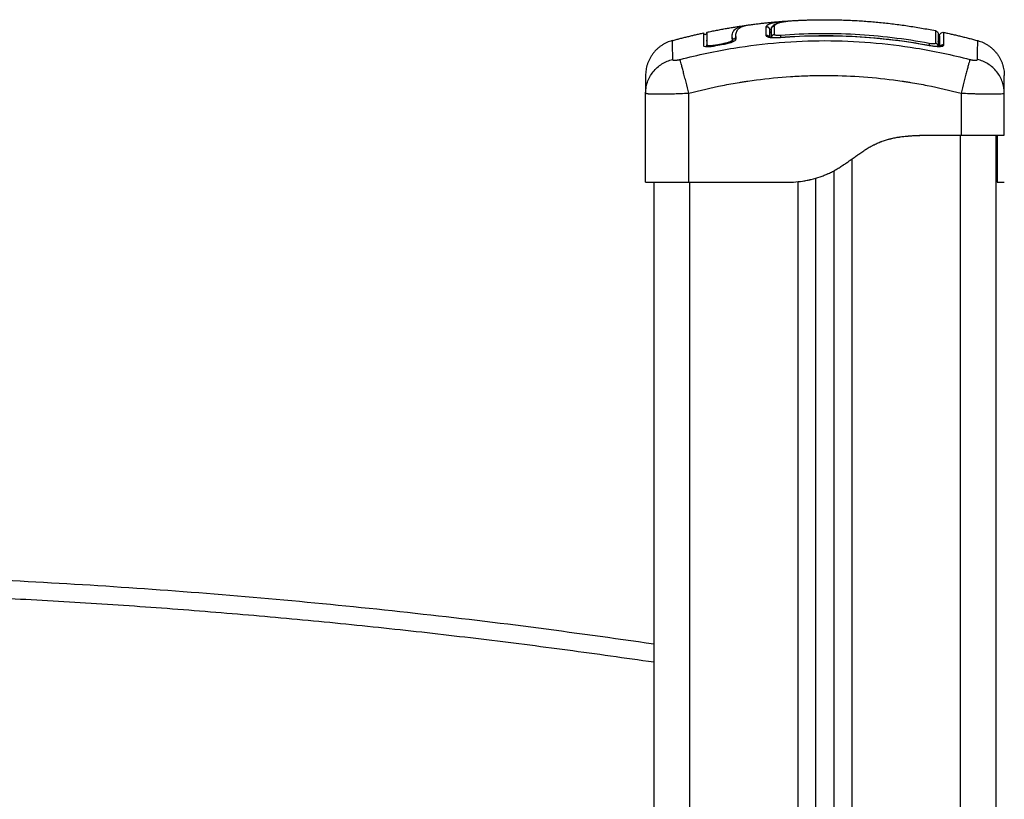
# Model space of a CAD drawing. Units: millimetres. Extents: x 125 to 173, y 1469 to 1610.
# Drawn here: x 128 to 128, y 1474 to 1474 of the extents above; entities that cross this region are included whole.
import ezdxf

# ---------------------------------------------------------------- set-up
doc = ezdxf.new("R2010")
doc.units = ezdxf.units.MM

# ---------------------------------------------------------------- blocks, each defined once
blk = doc.blocks.new('OPSI_G029')
at = {"lineweight": -3}
for points, degree in [([(128.02359, 1474.2473), (128.02896, 1474.24843), (128.03434, 1474.2492)], 2), ([(128.03434, 1474.2492), (128.03451, 1474.24922), (128.03469, 1474.24925), (128.03488, 1474.24927)], 3), ([(128.03539, 1474.24934), (128.04028, 1474.25001), (128.04516, 1474.25036)], 2), ([(128.03999, 1474.24881), (128.03999, 1474.2488), (128.03999, 1474.2488), (128.03999, 1474.2488)], 3), ([(128.03999, 1474.2488), (128.03999, 1474.24822), (128.03999, 1474.24742), (128.03999, 1474.24639)], 3), ([(128.03999, 1474.2488), (128.03999, 1474.2488), (128.03999, 1474.2488), (128.03999, 1474.2488)], 3), ([(128.04142, 1474.24826), (128.04126, 1474.24812), (128.04116, 1474.24797), (128.0411, 1474.24782)], 3), ([(128.04231, 1474.24662), (128.04231, 1474.24764), (128.04231, 1474.24844), (128.04231, 1474.24902)], 3), ([(128.04516, 1474.25036), (128.04517, 1474.25036), (128.04518, 1474.25036), (128.04519, 1474.25036)], 3), ([(128.04519, 1474.25036), (128.04519, 1474.25036), (128.0452, 1474.25036), (128.0452, 1474.25036)], 3), ([(128.0452, 1474.25036), (128.04563, 1474.25039), (128.04607, 1474.25042), (128.04652, 1474.25043)], 3), ([(128.01395, 1474.24496), (128.01828, 1474.24614), (128.02261, 1474.24709)], 2), ([(128.02261, 1474.24709), (128.02261, 1474.24709), (128.02261, 1474.24593), (128.02261, 1474.24362)], 3), ([(128.03066, 1474.24518), (128.03062, 1474.24542), (128.03061, 1474.24564), (128.0306, 1474.24586)], 3), ([(128.03164, 1474.24534), (128.03161, 1474.24558), (128.03159, 1474.2458), (128.03159, 1474.24601)], 3), ([(128.0316, 1474.24593), (128.0316, 1474.24593), (128.03159, 1474.24593), (128.03159, 1474.24593)], 3), ([(128.0316, 1474.24595), (128.0316, 1474.24576), (128.03161, 1474.24556), (128.03164, 1474.24534)], 3), ([(128.0411, 1474.24781), (128.0411, 1474.24781), (128.0411, 1474.24782), (128.0411, 1474.24782)], 3), ([(128.0411, 1474.24595), (128.0411, 1474.24672), (128.0411, 1474.24734), (128.0411, 1474.24781)], 3), ([(128.0414, 1474.24737), (128.0413, 1474.24736), (128.0412, 1474.24735), (128.0411, 1474.24734)], 3), ([(128.0414, 1474.24718), (128.0413, 1474.24717), (128.0412, 1474.24716), (128.0411, 1474.24715)], 3), ([(128.0414, 1474.24804), (128.0414, 1474.24751), (128.0414, 1474.24679), (128.0414, 1474.2459)], 3), ([(128.04402, 1474.24585), (128.05797, 1474.24696), (128.07172, 1474.24617), (128.08528, 1474.24364)], 3), ([(128.0893, 1474.24725), (128.09402, 1474.24625), (128.09874, 1474.24496)], 2), ([(128.0893, 1474.24722), (128.0893, 1474.24724), (128.0893, 1474.24725), (128.0893, 1474.24725)], 3), ([(128.02262, 1474.24481), (128.02261, 1474.24483), (128.02261, 1474.24484), (128.02261, 1474.24486)], 3), ([(128.02261, 1474.24362), (128.02261, 1474.24361), (128.02261, 1474.2436), (128.02261, 1474.24359)], 3), ([(128.0236, 1474.24503), (128.02359, 1474.24504), (128.02359, 1474.24505), (128.02359, 1474.24506)], 3), ([(128.02359, 1474.24382), (128.02359, 1474.24382), (128.02359, 1474.24381), (128.02359, 1474.2438)], 3), ([(128.0236, 1474.24372), (128.0236, 1474.24375), (128.02359, 1474.24378), (128.02359, 1474.2438)], 3), ([(128.0236, 1474.24378), (128.0236, 1474.24376), (128.0236, 1474.24374), (128.0236, 1474.24372)], 3), ([(128.02608, 1474.24378), (128.02676, 1474.24392), (128.02745, 1474.24405), (128.02813, 1474.24417)], 3), ([(128.02612, 1474.24357), (128.0268, 1474.2437), (128.02749, 1474.24383), (128.02817, 1474.24395)], 3), ([(128.0881, 1474.24473), (128.08799, 1474.24474), (128.08788, 1474.24474), (128.08777, 1474.24475)], 3), ([(128.0066, 1474.2304), (128.0066, 1474.23042), (128.0066, 1474.23043), (128.0066, 1474.23044)], 3), ([(128.0066, 1474.20576), (128.0066, 1474.21808), (128.0066, 1474.2304)], 2), ([(128.0186, 1474.20576), (128.0186, 1474.21808), (128.0186, 1474.2304)], 2), ([(128.0941, 1474.2304), (128.0941, 1474.22458), (128.0941, 1474.21876)], 2), ([(128.1061, 1474.23044), (128.1061, 1474.23043), (128.1061, 1474.23042), (128.1061, 1474.2304)], 3), ([(128.1061, 1474.21876), (128.1061, 1474.22458), (128.1061, 1474.2304)], 2), ([(128.0826, 1474.21876), (128.08835, 1474.21876), (128.0941, 1474.21876)], 2), ([(128.09385, 1474.21876), (128.09385, 1473.72576), (128.09385, 1473.23276)], 2), ([(128.10385, 1473.23276), (128.10385, 1473.72576), (128.10385, 1474.21876)], 2), ([(128.1041, 1474.21869), (128.1041, 1474.21869), (128.1041, 1474.21869), (128.1041, 1474.21869)], 3), ([(128.06385, 1473.23276), (128.06385, 1473.72246), (128.06385, 1474.21215)], 2), ([(128.05885, 1474.2089), (128.05885, 1473.72083), (128.05885, 1473.23276)], 2), ([(128.00885, 1474.20576), (128.00885, 1473.71926), (128.00885, 1473.23276)], 2), ([(128.0186, 1474.20576), (128.0321, 1474.20576), (128.0456, 1474.20576)], 2), ([(128.01885, 1473.23276), (128.01885, 1473.71926), (128.01885, 1474.20576)], 2), ([(128.0456, 1474.20576), (128.0466, 1474.20576), (128.0476, 1474.20576)], 2), ([(128.04885, 1474.20587), (128.04885, 1473.71932), (128.04885, 1473.23276)], 2), ([(128.05385, 1473.23276), (128.05385, 1473.7198), (128.05385, 1474.20683)], 2), ([(128.1041, 1474.20576), (128.1051, 1474.20576), (128.1061, 1474.20576)], 2)]:
    blk.add_open_spline(points, degree=degree, dxfattribs=at)
for points, degree, knots in [([(128.0306, 1474.24586), (128.03059, 1474.24635), (128.03066, 1474.24679), (128.03088, 1474.24737), (128.03097, 1474.24755), (128.03118, 1474.24788), (128.03131, 1474.24803), (128.03176, 1474.24845), (128.03216, 1474.24867), (128.03302, 1474.24895), (128.03336, 1474.24903), (128.03393, 1474.24914), (128.03413, 1474.24917), (128.03434, 1474.2492)], 3, [-62.573103, -62.573103, -62.573103, -62.573103, -54.751465, -54.751465, -50.840646, -50.840646, -46.929827, -46.929827, -39.10819, -39.10819, -35.197371, -35.197371, -33.267354, -33.267354, -33.267354, -33.267354]), ([(128.03159, 1474.24601), (128.03159, 1474.24626), (128.0316, 1474.24649), (128.03167, 1474.24694), (128.03173, 1474.24715), (128.03184, 1474.24744), (128.0319, 1474.24758), (128.03198, 1474.24773), (128.03203, 1474.24781), (128.03205, 1474.24785), (128.03206, 1474.24786), (128.03207, 1474.24787), (128.03207, 1474.24788), (128.03207, 1474.24788), (128.03213, 1474.24797), (128.03219, 1474.24805), (128.03229, 1474.24816), (128.03234, 1474.24822), (128.03241, 1474.24828), (128.03244, 1474.24831), (128.03245, 1474.24832), (128.03246, 1474.24833), (128.03247, 1474.24833), (128.03247, 1474.24834), (128.03255, 1474.24841), (128.03264, 1474.24848), (128.03278, 1474.24857), (128.03285, 1474.24862), (128.03294, 1474.24867), (128.03298, 1474.24869), (128.033, 1474.2487), (128.03301, 1474.24871), (128.03302, 1474.24871), (128.03302, 1474.24871), (128.03314, 1474.24877), (128.03326, 1474.24883), (128.03345, 1474.24891), (128.03355, 1474.24894), (128.03367, 1474.24898), (128.03373, 1474.249), (128.03376, 1474.24901), (128.03377, 1474.24901), (128.03378, 1474.24902), (128.03379, 1474.24902), (128.03394, 1474.24907), (128.03411, 1474.24911), (128.03436, 1474.24917), (128.0345, 1474.2492), (128.03466, 1474.24923), (128.03473, 1474.24924), (128.03478, 1474.24925), (128.0348, 1474.24925), (128.035, 1474.24929), (128.03519, 1474.24932), (128.03539, 1474.24934)], 3, [0, 0, 0, 0, 4.01003, 4.01003, 8.020059, 8.020059, 10.025074, 11.027582, 11.528836, 11.779462, 11.904776, 11.967433, 11.967433, 12.030089, 12.030089, 14.035104, 14.035104, 15.037612, 15.538865, 15.789492, 15.914806, 15.977462, 15.977462, 16.040119, 16.040119, 18.045134, 18.045134, 19.047641, 19.548895, 19.799522, 19.924835, 19.987492, 19.987492, 20.050149, 20.050149, 22.055164, 22.055164, 23.057671, 23.558925, 23.809552, 23.934865, 23.997522, 23.997522, 24.060178, 24.060178, 26.065193, 26.065193, 27.067701, 27.568955, 27.819581, 27.819581, 28.070208, 28.070208, 29.862664, 29.862664, 29.862664, 29.862664]), ([(128.03999, 1474.24881), (128.04005, 1474.24894), (128.04013, 1474.24906), (128.0403, 1474.24922), (128.04039, 1474.2493), (128.04052, 1474.24939), (128.04058, 1474.24943), (128.04062, 1474.24945), (128.04064, 1474.24946), (128.04065, 1474.24946), (128.04065, 1474.24946), (128.04075, 1474.24952), (128.0409, 1474.24959), (128.04107, 1474.24965), (128.04118, 1474.2497), (128.04124, 1474.24972), (128.04144, 1474.24978), (128.04164, 1474.24984), (128.04191, 1474.24991), (128.04205, 1474.24994), (128.04211, 1474.24996), (128.04216, 1474.24997), (128.04218, 1474.24997), (128.04236, 1474.25001), (128.04262, 1474.25006), (128.04296, 1474.25011), (128.04313, 1474.25014), (128.04322, 1474.25015), (128.04326, 1474.25016), (128.04328, 1474.25016), (128.0433, 1474.25017), (128.0435, 1474.25019), (128.0438, 1474.25023), (128.04419, 1474.25027), (128.04439, 1474.25029), (128.04449, 1474.2503), (128.04454, 1474.25031), (128.04457, 1474.25031), (128.04459, 1474.25031), (128.04477, 1474.25033), (128.04496, 1474.25035), (128.04516, 1474.25036)], 3, [-48.2194, -48.2194, -48.2194, -48.2194, -45.205687, -45.205687, -43.698831, -42.945403, -42.568689, -42.380332, -42.286153, -42.286153, -42.191975, -42.191975, -40.685118, -39.93169, -39.93169, -39.178262, -39.178262, -37.671406, -36.917978, -36.541264, -36.352907, -36.352907, -36.16455, -36.16455, -34.657694, -33.904265, -33.527551, -33.339194, -33.245016, -33.245016, -33.150837, -33.150837, -31.643981, -30.890553, -30.513839, -30.325482, -30.231303, -30.231303, -30.137125, -30.137125, -28.793748, -28.793748, -28.793748, -28.793748]), ([(128.03999, 1474.2488), (128.04011, 1474.24881), (128.04025, 1474.2488), (128.04052, 1474.24872), (128.04065, 1474.24865), (128.04086, 1474.24847), (128.04093, 1474.24837), (128.04099, 1474.24826)], 3, [0, 0, 0, 0, 0.420389, 0.420389, 0.840777, 0.840777, 1.19984, 1.19984, 1.19984, 1.19984]), ([(128.04148, 1474.24843), (128.04147, 1474.24842), (128.04147, 1474.24841), (128.04142, 1474.24828), (128.0414, 1474.24816), (128.0414, 1474.24804)], 3, [-0.4062392, -0.4062392, -0.4062392, -0.4062392, -0.3724054, -0.3724054, 0, 0, 0, 0]), ([(128.04231, 1474.24902), (128.04218, 1474.24901), (128.04206, 1474.24898), (128.04184, 1474.24887), (128.04174, 1474.2488), (128.04158, 1474.24862), (128.04152, 1474.24853), (128.04148, 1474.24843)], 3, [-1.489622, -1.489622, -1.489622, -1.489622, -1.117216, -1.117216, -0.744811, -0.744811, -0.406239, -0.406239, -0.406239, -0.406239]), ([(128.04149, 1474.24845), (128.04152, 1474.24852), (128.04156, 1474.24861), (128.04162, 1474.24871), (128.04169, 1474.24881), (128.04177, 1474.24891), (128.04185, 1474.24901), (128.04186, 1474.24902), (128.04187, 1474.24903), (128.04188, 1474.24904), (128.04207, 1474.24923), (128.04229, 1474.2494), (128.04254, 1474.24953), (128.04279, 1474.24967), (128.04306, 1474.24978), (128.04336, 1474.24987), (128.04367, 1474.24997), (128.044, 1474.25006), (128.04437, 1474.25013), (128.04475, 1474.25021), (128.04515, 1474.25027), (128.04559, 1474.25033), (128.04602, 1474.25039), (128.04649, 1474.25043), (128.04696, 1474.25047), (128.04723, 1474.25049), (128.04751, 1474.25051), (128.04778, 1474.25053)], 3, [0.394464, 0.394464, 0.394464, 0.394464, 1.534374, 1.534374, 1.534374, 2.918659, 2.918659, 2.918659, 3.07008, 3.07008, 3.07008, 6.115249, 6.115249, 6.115249, 9.135208, 9.135208, 9.135208, 12.157654, 12.157654, 12.157654, 15.207506, 15.207506, 15.207506, 18.262984, 18.262984, 18.262984, 19.983948, 19.983948, 19.983948, 19.983948]), ([(128.04231, 1474.24902), (128.04241, 1474.24927), (128.04262, 1474.24949), (128.04317, 1474.24977), (128.0434, 1474.24986), (128.04393, 1474.25002), (128.04424, 1474.2501), (128.04494, 1474.25023), (128.04534, 1474.2503), (128.04618, 1474.2504), (128.04663, 1474.25045), (128.04733, 1474.2505), (128.04757, 1474.25052), (128.04781, 1474.25053)], 3, [-48.143479, -48.143479, -48.143479, -48.143479, -42.125544, -42.125544, -39.116577, -39.116577, -36.107609, -36.107609, -33.098642, -33.098642, -30.089674, -30.089674, -28.563176, -28.563176, -28.563176, -28.563176]), ([(128.04781, 1474.25053), (128.05208, 1474.25076), (128.05635, 1474.25076), (128.07167, 1474.25076), (128.08699, 1474.24773)], 2, [42.083964, 42.083964, 42.083964, 50.800269, 50.800269, 82.091521, 82.091521, 82.091521]), ([(128.02261, 1474.24709), (128.02261, 1474.24708), (128.02261, 1474.24707), (128.02261, 1474.24707), (128.02262, 1474.24705), (128.02262, 1474.24703), (128.02263, 1474.24701), (128.02273, 1474.24675), (128.02302, 1474.24663), (128.02328, 1474.24673), (128.02338, 1474.24677), (128.02347, 1474.24684), (128.02355, 1474.24697), (128.02357, 1474.24701), (128.02358, 1474.24708), (128.02359, 1474.2471), (128.02359, 1474.24714), (128.0236, 1474.24717), (128.0236, 1474.24719), (128.0236, 1474.24719), (128.0236, 1474.24719)], 3, [37.492041, 37.492041, 37.492041, 37.492041, 37.804525, 37.804525, 37.804525, 38.804525, 38.804525, 38.804525, 39.673393, 39.673393, 39.673393, 39.999987, 39.999987, 40.138658, 40.138658, 40.207259, 40.207259, 40.274592, 40.274592, 40.274788, 40.274788, 40.274788, 40.274788]), ([(128.02358, 1474.2473), (128.02359, 1474.24728), (128.02359, 1474.24727), (128.02359, 1474.24725), (128.02359, 1474.24723), (128.02359, 1474.24721), (128.0236, 1474.24719)], 3, [2.136223, 2.136223, 2.136223, 2.136223, 2.791983, 2.791983, 2.791983, 3.777845, 3.777845, 3.777845, 3.777845]), ([(128.02359, 1474.2473), (128.02359, 1474.2473), (128.02359, 1474.24727), (128.02359, 1474.24709), (128.02359, 1474.24671), (128.02359, 1474.24555), (128.02359, 1474.24477), (128.02359, 1474.24382)], 3, [25.23766, 25.23766, 25.23766, 25.23766, 29.714822, 29.714822, 44.572232, 44.572232, 59.429643, 59.429643, 59.429643, 59.429643]), ([(128.0316, 1474.24611), (128.0316, 1474.24608), (128.0316, 1474.24605), (128.0316, 1474.24601), (128.0316, 1474.24599), (128.0316, 1474.24596), (128.0316, 1474.24595)], 3, [62.058969, 62.058969, 62.058969, 62.058969, 62.678022, 62.678022, 62.678022, 63.077387, 63.077387, 63.077387, 63.077387]), ([(128.03999, 1474.24639), (128.03999, 1474.24633), (128.04002, 1474.24628), (128.04012, 1474.24618), (128.04019, 1474.24613), (128.04039, 1474.24605), (128.04051, 1474.24601), (128.04081, 1474.24593), (128.04097, 1474.2459), (128.04153, 1474.24583), (128.04198, 1474.2458), (128.04296, 1474.24579), (128.04349, 1474.24581), (128.04402, 1474.24585)], 3, [0, 0, 0, 0, 0.799542, 0.799542, 1.599084, 1.599084, 2.398625, 2.398625, 3.198167, 3.198167, 4.797251, 4.797251, 6.396334, 6.396334, 6.396334, 6.396334]), ([(128.04079, 1474.24604), (128.04079, 1474.24604), (128.04079, 1474.24604), (128.04079, 1474.24603), (128.04081, 1474.24603), (128.04088, 1474.246), (128.04108, 1474.24595), (128.04122, 1474.24592), (128.04138, 1474.2459), (128.04154, 1474.24588), (128.04173, 1474.24586), (128.04193, 1474.24585), (128.04213, 1474.24584), (128.04236, 1474.24583), (128.04259, 1474.24583), (128.04282, 1474.24582), (128.04307, 1474.24583), (128.04332, 1474.24584), (128.04355, 1474.24585), (128.04378, 1474.24586), (128.04402, 1474.24588)], 3, [1.578721, 1.578721, 1.578721, 1.578721, 1.709993, 1.709993, 1.709993, 2.450933, 2.450933, 3.200824, 3.200824, 3.200824, 3.963949, 3.963949, 3.963949, 4.728213, 4.728213, 4.728213, 5.496696, 5.496696, 5.496696, 6.202763, 6.202763, 6.202763, 6.202763]), ([(128.04402, 1474.24639), (128.04391, 1474.24638), (128.04379, 1474.24637), (128.04357, 1474.24637), (128.04346, 1474.24636), (128.04326, 1474.24637), (128.04316, 1474.24637), (128.04297, 1474.24638), (128.04288, 1474.24639), (128.04265, 1474.24642), (128.04252, 1474.24645), (128.04239, 1474.24651), (128.04236, 1474.24653), (128.04232, 1474.24657), (128.04231, 1474.24659), (128.04231, 1474.24662)], 3, [0, 0, 0, 0, 0.339346, 0.339346, 0.678693, 0.678693, 1.018039, 1.018039, 1.357385, 1.357385, 2.036078, 2.036078, 2.375424, 2.375424, 2.714771, 2.714771, 2.714771, 2.714771]), ([(128.08528, 1474.24418), (128.08187, 1474.24481), (128.07845, 1474.24534), (128.07158, 1474.24617), (128.06814, 1474.24647), (128.05781, 1474.24703), (128.05092, 1474.24694), (128.04402, 1474.24639)], 3, [0, 0, 0, 0, 10.3642, 10.3642, 20.728401, 20.728401, 41.456802, 41.456802, 41.456802, 41.456802]), ([(128.04402, 1474.24588), (128.05107, 1474.24644), (128.05816, 1474.24652), (128.06522, 1474.24612), (128.07195, 1474.24573), (128.07865, 1474.24491), (128.08528, 1474.24367)], 3, [0, 0, 0, 0, 21.239435, 21.239435, 21.239435, 41.474406, 41.474406, 41.474406, 41.474406]), ([(128.08699, 1474.24773), (128.08699, 1474.24773), (128.08699, 1474.24772), (128.08699, 1474.24764), (128.08699, 1474.24753), (128.08699, 1474.24718), (128.08699, 1474.24695), (128.08699, 1474.24637), (128.08699, 1474.24602), (128.08699, 1474.2452), (128.08699, 1474.24474), (128.08699, 1474.24422)], 3, [-33.185409, -33.185409, -33.185409, -33.185409, -29.89644, -29.89644, -22.42233, -22.42233, -14.94822, -14.94822, -7.47411, -7.47411, 0, 0, 0, 0]), ([(128.08699, 1474.24773), (128.08722, 1474.24768), (128.08742, 1474.24756), (128.08764, 1474.24729), (128.0877, 1474.24719), (128.08778, 1474.24697), (128.0878, 1474.24686), (128.0878, 1474.24675)], 3, [0.000006, 0.000006, 0.000006, 0.000006, 0.700845, 0.700845, 1.058041, 1.058041, 1.392266, 1.392266, 1.392266, 1.392266]), ([(128.0878, 1474.2434), (128.0878, 1474.24437), (128.0878, 1474.24513), (128.0878, 1474.24597), (128.0878, 1474.2462), (128.0878, 1474.24655), (128.0878, 1474.24666), (128.0878, 1474.24674), (128.0878, 1474.24675), (128.0878, 1474.24675)], 3, [0.686045, 0.686045, 0.686045, 0.686045, 14.856214, 14.856214, 22.284321, 22.284321, 29.712427, 29.712427, 33.013776, 33.013776, 33.013776, 33.013776]), ([(128.0881, 1474.24628), (128.0881, 1474.24629), (128.0881, 1474.24633), (128.0881, 1474.24636), (128.0881, 1474.24639), (128.08811, 1474.24646), (128.08812, 1474.2465), (128.08815, 1474.24659), (128.08816, 1474.24664), (128.08825, 1474.24683), (128.08835, 1474.24695), (128.0887, 1474.24724), (128.08901, 1474.24732), (128.0893, 1474.24725)], 3, [0.00006, 0.00006, 0.00006, 0.00006, 0.050627, 0.050627, 0.118147, 0.118147, 0.260792, 0.260792, 0.410126, 0.410126, 0.888256, 0.888256, 1.814782, 1.814782, 1.814782, 1.814782]), ([(128.0881, 1474.24628), (128.0881, 1474.24628), (128.0881, 1474.24627), (128.0881, 1474.24626), (128.0881, 1474.24625), (128.0881, 1474.24619), (128.0881, 1474.24602), (128.0881, 1474.24567), (128.0881, 1474.24545), (128.0881, 1474.24533), (128.0881, 1474.24528), (128.0881, 1474.24524), (128.0881, 1474.24523), (128.0881, 1474.24475), (128.0881, 1474.24416), (128.0881, 1474.24341)], 3, [26.395686, 26.395686, 26.395686, 26.395686, 27.835643, 27.835643, 29.691352, 29.691352, 37.11419, 40.825609, 42.681319, 43.609174, 44.073101, 44.073101, 44.537028, 44.537028, 56.257569, 56.257569, 56.257569, 56.257569]), ([(128.0893, 1474.24374), (128.0893, 1474.24483), (128.0893, 1474.24565), (128.0893, 1474.24651), (128.0893, 1474.24673), (128.0893, 1474.24698), (128.0893, 1474.24708), (128.0893, 1474.24716), (128.0893, 1474.24719), (128.0893, 1474.24721), (128.0893, 1474.24721), (128.0893, 1474.24722), (128.0893, 1474.24722), (128.0893, 1474.24722)], 3, [0, 0, 0, 0, 14.939827, 14.939827, 22.409741, 22.409741, 26.144698, 28.012176, 28.945915, 29.412785, 29.64622, 29.762937, 29.821296, 29.821296, 29.821296, 29.821296]), ([(128.01395, 1474.24496), (128.01395, 1474.24493), (128.01397, 1474.2438), (128.01402, 1474.24103), (128.01404, 1474.23976)], 3, [41.274593, 41.274593, 41.274593, 41.274593, 66.086071, 81.421962, 81.421962, 81.421962, 81.421962]), ([(128.01617, 1474.23976), (128.02109, 1474.24103), (128.03432, 1474.24384), (128.05635, 1474.24565), (128.07837, 1474.24384), (128.09161, 1474.24103), (128.09653, 1474.23976)], 3, [0, 0, 0, 0, 15.335891, 40.710981, 66.086071, 81.421962, 81.421962, 81.421962, 81.421962]), ([(128.02261, 1474.24359), (128.02262, 1474.24356), (128.02264, 1474.24352), (128.0227, 1474.24347), (128.02272, 1474.24346), (128.02279, 1474.24342), (128.02283, 1474.24341), (128.02305, 1474.24334), (128.0233, 1474.24331), (128.0238, 1474.2433), (128.02398, 1474.2433), (128.02436, 1474.24332), (128.02457, 1474.24334), (128.02521, 1474.24341), (128.02565, 1474.24348), (128.02612, 1474.24357)], 3, [0.154826, 0.154826, 0.154826, 0.154826, 0.697048, 0.697048, 1.045573, 1.045573, 1.394097, 1.394097, 2.788194, 2.788194, 3.485242, 3.485242, 4.182291, 4.182291, 5.576388, 5.576388, 5.576388, 5.576388]), ([(128.02359, 1474.2438), (128.0236, 1474.24374), (128.02366, 1474.2437), (128.0239, 1474.24362), (128.02408, 1474.2436), (128.02454, 1474.24359), (128.02482, 1474.2436), (128.02542, 1474.24367), (128.02575, 1474.24372), (128.02608, 1474.24378)], 3, [-3.858351, -3.858351, -3.858351, -3.858351, -2.976949, -2.976949, -1.984632, -1.984632, -0.992316, -0.992316, 0, 0, 0, 0]), ([(128.02813, 1474.24417), (128.02847, 1474.24423), (128.02881, 1474.24431), (128.02943, 1474.24448), (128.02971, 1474.24457), (128.03018, 1474.24476), (128.03036, 1474.24485), (128.03061, 1474.24503), (128.03067, 1474.24511), (128.03066, 1474.24518)], 3, [-4.193273, -4.193273, -4.193273, -4.193273, -3.144955, -3.144955, -2.096636, -2.096636, -1.048318, -1.048318, 0, 0, 0, 0]), ([(128.02817, 1474.24395), (128.02841, 1474.244), (128.02864, 1474.24404), (128.02898, 1474.24412), (128.02909, 1474.24415), (128.02932, 1474.2442), (128.02943, 1474.24423), (128.02975, 1474.24432), (128.02995, 1474.24438), (128.03024, 1474.24447), (128.03033, 1474.2445), (128.0305, 1474.24457), (128.03059, 1474.2446), (128.03083, 1474.2447), (128.03097, 1474.24476), (128.03122, 1474.24489), (128.03132, 1474.24495), (128.03149, 1474.24507), (128.03155, 1474.24513), (128.03163, 1474.24524), (128.03165, 1474.2453), (128.03164, 1474.24534)], 3, [0, 0, 0, 0, 0.717066, 0.717066, 1.075599, 1.075599, 1.434132, 1.434132, 2.151198, 2.151198, 2.509731, 2.509731, 2.868264, 2.868264, 3.58533, 3.58533, 4.302396, 4.302396, 5.019462, 5.019462, 5.736529, 5.736529, 5.736529, 5.736529]), ([(128.08699, 1474.24422), (128.08699, 1474.2442), (128.08698, 1474.24418), (128.08693, 1474.24414), (128.0869, 1474.24412), (128.08682, 1474.24409), (128.08676, 1474.24408), (128.08664, 1474.24406), (128.08657, 1474.24406), (128.08633, 1474.24405), (128.08614, 1474.24406), (128.08572, 1474.2441), (128.0855, 1474.24413), (128.08528, 1474.24418)], 3, [0, 0, 0, 0, 0.339743, 0.339743, 0.679486, 0.679486, 1.019228, 1.019228, 1.358971, 1.358971, 2.038457, 2.038457, 2.717942, 2.717942, 2.717942, 2.717942]), ([(128.08528, 1474.24364), (128.08554, 1474.24359), (128.0858, 1474.24355), (128.08632, 1474.24347), (128.08657, 1474.24344), (128.0873, 1474.24337), (128.08775, 1474.24335), (128.08831, 1474.24336), (128.08848, 1474.24338), (128.08877, 1474.24342), (128.0889, 1474.24344), (128.0891, 1474.24351), (128.08917, 1474.24355), (128.08928, 1474.24364), (128.0893, 1474.24369), (128.0893, 1474.24374)], 3, [0, 0, 0, 0, 0.798423, 0.798423, 1.596845, 1.596845, 3.19369, 3.19369, 3.992113, 3.992113, 4.790536, 4.790536, 5.588958, 5.588958, 6.387381, 6.387381, 6.387381, 6.387381]), ([(128.08528, 1474.24367), (128.08577, 1474.24357), (128.08626, 1474.2435), (128.08671, 1474.24346), (128.08694, 1474.24344), (128.08716, 1474.24342), (128.08736, 1474.24341), (128.08757, 1474.2434), (128.08775, 1474.2434), (128.08791, 1474.2434), (128.08807, 1474.24341), (128.08821, 1474.24342), (128.08831, 1474.24343), (128.08841, 1474.24345), (128.08847, 1474.24347), (128.08848, 1474.24347), (128.08848, 1474.24347), (128.08849, 1474.24347), (128.08849, 1474.24347)], 3, [0, 0, 0, 0, 1.500508, 1.500508, 1.500508, 2.255679, 2.255679, 2.255679, 3.013257, 3.013257, 3.013257, 3.761639, 3.761639, 3.761639, 4.496974, 4.496974, 4.496974, 4.565127, 4.565127, 4.565127, 4.565127]), ([(128.09866, 1474.23976), (128.09867, 1474.24103), (128.09872, 1474.2438), (128.09874, 1474.24493), (128.09874, 1474.24496)], 3, [0, 0, 0, 0, 15.335891, 40.225646, 40.225646, 40.225646, 40.225646]), ([(128.0066, 1474.23044), (128.0066, 1474.23141), (128.00676, 1474.23244), (128.00727, 1474.23395), (128.00749, 1474.23445), (128.00802, 1474.23541), (128.00833, 1474.23587), (128.00902, 1474.23674), (128.0094, 1474.23715), (128.01023, 1474.23789), (128.01067, 1474.23822), (128.01206, 1474.23909), (128.01305, 1474.23951), (128.01404, 1474.23976)], 3, [-13.112907, -13.112907, -13.112907, -13.112907, -9.866303, -9.866303, -8.221919, -8.221919, -6.577535, -6.577535, -4.933151, -4.933151, -3.288768, -3.288768, 0, 0, 0, 0]), ([(128.0186, 1474.2304), (128.01834, 1474.23139), (128.01807, 1474.23243), (128.01768, 1474.23395), (128.01755, 1474.23445), (128.0173, 1474.23541), (128.01718, 1474.23587), (128.01695, 1474.23674), (128.01684, 1474.23715), (128.01665, 1474.23789), (128.01657, 1474.23822), (128.01634, 1474.23909), (128.01623, 1474.23951), (128.01617, 1474.23976)], 3, [0, 0, 0, 0, 3.288716, 3.288716, 4.933073, 4.933073, 6.577431, 6.577431, 8.221789, 8.221789, 9.866147, 9.866147, 13.154862, 13.154862, 13.154862, 13.154862]), ([(128.09653, 1474.23976), (128.09646, 1474.23951), (128.09635, 1474.23909), (128.09613, 1474.23822), (128.09604, 1474.23789), (128.09585, 1474.23715), (128.09574, 1474.23674), (128.09552, 1474.23587), (128.0954, 1474.23541), (128.09515, 1474.23445), (128.09502, 1474.23395), (128.09462, 1474.23243), (128.09435, 1474.23139), (128.0941, 1474.2304)], 3, [0, 0, 0, 0, 3.288716, 3.288716, 4.933073, 4.933073, 6.577431, 6.577431, 8.221789, 8.221789, 9.866147, 9.866147, 13.154862, 13.154862, 13.154862, 13.154862]), ([(128.1061, 1474.23044), (128.10609, 1474.23141), (128.10593, 1474.23244), (128.10542, 1474.23395), (128.1052, 1474.23445), (128.10467, 1474.23541), (128.10437, 1474.23587), (128.10367, 1474.23674), (128.10329, 1474.23715), (128.10246, 1474.23789), (128.10202, 1474.23822), (128.10063, 1474.23909), (128.09964, 1474.23951), (128.09866, 1474.23976)], 3, [0.042166, 0.042166, 0.042166, 0.042166, 3.288716, 3.288716, 4.933073, 4.933073, 6.577431, 6.577431, 8.221789, 8.221789, 9.866147, 9.866147, 13.154862, 13.154862, 13.154862, 13.154862]), ([(128.0066, 1474.23531), (128.0066, 1474.23531), (128.0066, 1474.23485), (128.0066, 1474.23384), (128.0066, 1474.23371), (128.0066, 1474.23368), (128.0066, 1474.23366), (128.0066, 1474.23362), (128.0066, 1474.23353), (128.0066, 1474.23319), (128.0066, 1474.23229), (128.0066, 1474.23124), (128.0066, 1474.23044)], 3, [38.182634, 38.182634, 38.182634, 38.182634, 57.273951, 59.660366, 59.958668, 59.958668, 60.25697, 60.25697, 60.853573, 62.046781, 66.81961, 76.216396, 76.216396, 76.216396, 76.216396]), ([(128.0186, 1474.2304), (128.02172, 1474.23121), (128.02639, 1474.23228), (128.03105, 1474.23312), (128.03299, 1474.23343), (128.03338, 1474.23349), (128.03417, 1474.23362), (128.03535, 1474.2338), (128.03653, 1474.23396), (128.04048, 1474.23448), (128.04363, 1474.23479), (128.04841, 1474.2351), (128.05079, 1474.23522), (128.05317, 1474.23528), (128.05476, 1474.23531), (128.05556, 1474.23531), (128.06268, 1474.23531), (128.0698, 1474.23485), (128.07704, 1474.23384), (128.07794, 1474.23371), (128.07813, 1474.23368), (128.07823, 1474.23366), (128.07852, 1474.23362), (128.0791, 1474.23353), (128.08124, 1474.23319), (128.0863, 1474.23228), (128.09097, 1474.23121), (128.0941, 1474.2304)], 3, [0, 0, 0, 0, 9.545659, 14.318488, 14.318488, 15.511695, 15.511695, 16.704903, 19.091317, 19.091317, 28.636976, 28.636976, 33.409805, 35.79622, 35.79622, 38.182634, 38.182634, 57.273951, 59.660366, 59.958668, 59.958668, 60.25697, 60.25697, 60.853573, 62.046781, 66.81961, 76.365269, 76.365269, 76.365269, 76.365269]), ([(128.1061, 1474.23044), (128.1061, 1474.23124), (128.1061, 1474.23229), (128.1061, 1474.23312), (128.1061, 1474.23343), (128.1061, 1474.23349), (128.1061, 1474.23362), (128.1061, 1474.2338), (128.1061, 1474.23396), (128.1061, 1474.23448), (128.1061, 1474.23479), (128.1061, 1474.2351), (128.1061, 1474.23522), (128.1061, 1474.23528), (128.1061, 1474.23531), (128.1061, 1474.23531), (128.1061, 1474.23531)], 3, [0.148994, 0.148994, 0.148994, 0.148994, 9.545659, 14.318488, 14.318488, 15.511695, 15.511695, 16.704903, 19.091317, 19.091317, 28.636976, 28.636976, 33.409805, 35.79622, 35.79622, 38.182634, 38.182634, 38.182634, 38.182634]), ([(128.0066, 1474.2304), (128.0066, 1474.23037), (128.00668, 1474.23034), (128.00691, 1474.2303), (128.007, 1474.23029), (128.00717, 1474.23027), (128.00723, 1474.23026), (128.00732, 1474.23026), (128.00737, 1474.23025), (128.00743, 1474.23025), (128.00746, 1474.23025), (128.00748, 1474.23025), (128.00748, 1474.23025), (128.0081, 1474.23021), (128.00901, 1474.23019), (128.01066, 1474.23019), (128.01127, 1474.23019), (128.01226, 1474.23021), (128.0126, 1474.23021), (128.01313, 1474.23022), (128.0134, 1474.23023), (128.01372, 1474.23024), (128.01388, 1474.23024), (128.01395, 1474.23024), (128.014, 1474.23024), (128.01402, 1474.23025), (128.01473, 1474.23026), (128.01547, 1474.23029), (128.01699, 1474.23034), (128.01779, 1474.23037), (128.0186, 1474.2304)], 3, [-18.892117, -18.892117, -18.892117, -18.892117, -16.540415, -16.540415, -15.358956, -15.358956, -14.768227, -14.768227, -14.472863, -14.32518, -14.251339, -14.251339, -14.177498, -14.177498, -9.451665, -9.451665, -7.088749, -7.088749, -5.907291, -5.907291, -5.316562, -5.021197, -4.873515, -4.799674, -4.799674, -4.725833, -4.725833, -2.362916, -2.362916, 0, 0, 0, 0]), ([(128.0941, 1474.2304), (128.09491, 1474.23037), (128.0957, 1474.23034), (128.09685, 1474.2303), (128.09722, 1474.23029), (128.09777, 1474.23027), (128.09795, 1474.23026), (128.09821, 1474.23026), (128.09835, 1474.23025), (128.0985, 1474.23025), (128.09856, 1474.23025), (128.09861, 1474.23025), (128.09863, 1474.23025), (128.10014, 1474.23021), (128.10148, 1474.23019), (128.10313, 1474.23019), (128.10364, 1474.23019), (128.1043, 1474.23021), (128.1045, 1474.23021), (128.10478, 1474.23022), (128.10492, 1474.23023), (128.10506, 1474.23024), (128.10513, 1474.23024), (128.10516, 1474.23024), (128.10518, 1474.23024), (128.10519, 1474.23025), (128.10548, 1474.23026), (128.10571, 1474.23029), (128.10601, 1474.23034), (128.1061, 1474.23037), (128.1061, 1474.2304)], 3, [-18.903298, -18.903298, -18.903298, -18.903298, -16.540386, -16.540386, -15.35893, -15.35893, -14.768202, -14.768202, -14.472838, -14.325156, -14.251315, -14.251315, -14.177474, -14.177474, -9.451649, -9.451649, -7.088737, -7.088737, -5.907281, -5.907281, -5.316553, -5.021189, -4.873507, -4.799666, -4.799666, -4.725825, -4.725825, -2.362912, -2.362912, -0.011213, -0.011213, -0.011213, -0.011213]), ([(128.0456, 1474.20576), (128.04595, 1474.20579), (128.04734, 1474.2059), (128.04977, 1474.20619), (128.05322, 1474.20692), (128.05669, 1474.20822), (128.05988, 1474.21016), (128.06266, 1474.21267), (128.06516, 1474.21525), (128.06816, 1474.21708), (128.07169, 1474.21806), (128.07547, 1474.2185), (128.07891, 1474.21867), (128.08123, 1474.21873), (128.08245, 1474.21876), (128.0826, 1474.21876)], 11, [-40.614737, -40.614737, -40.614737, -40.614737, -40.614737, -40.614737, -40.614737, -40.614737, -40.614737, -40.614737, -40.614737, -40.614737, -36.639557, -24.95064, -13.261723, -1.572806, 0, 0, 0, 0, 0, 0, 0, 0, 0, 0, 0, 0]), ([(128.0476, 1474.20576), (128.04848, 1474.20582), (128.04976, 1474.20596), (128.05118, 1474.2062), (128.05188, 1474.20634), (128.05222, 1474.20641), (128.05239, 1474.20645), (128.05246, 1474.20647), (128.05251, 1474.20648), (128.05253, 1474.20648), (128.05338, 1474.20668), (128.05459, 1474.20703), (128.05596, 1474.20754), (128.05663, 1474.20782), (128.05696, 1474.20797), (128.05711, 1474.20804), (128.0572, 1474.20808), (128.05725, 1474.2081), (128.05766, 1474.20829), (128.05821, 1474.20856), (128.05886, 1474.2089), (128.05918, 1474.20908), (128.05934, 1474.20917), (128.05942, 1474.20922), (128.05946, 1474.20924), (128.05948, 1474.20925), (128.05949, 1474.20926), (128.05984, 1474.20946), (128.06035, 1474.20977), (128.06097, 1474.21016), (128.06129, 1474.21037), (128.06145, 1474.21048), (128.06153, 1474.21053), (128.06157, 1474.21056), (128.06159, 1474.21057), (128.0616, 1474.21057), (128.0616, 1474.21058), (128.06189, 1474.21077), (128.06235, 1474.21109), (128.06298, 1474.21153), (128.06332, 1474.21177), (128.06349, 1474.2119), (128.06358, 1474.21196), (128.06362, 1474.21199), (128.06364, 1474.21201), (128.06366, 1474.21202), (128.06366, 1474.21202), (128.06384, 1474.21215), (128.06401, 1474.21227), (128.06435, 1474.21252), (128.06452, 1474.21264), (128.06487, 1474.21289), (128.06512, 1474.21308), (128.06542, 1474.21329), (128.06557, 1474.2134), (128.06565, 1474.21345), (128.06568, 1474.21347), (128.0657, 1474.21349), (128.06571, 1474.2135), (128.06611, 1474.21378), (128.06666, 1474.21416), (128.06726, 1474.21455), (128.06754, 1474.21473), (128.06768, 1474.21482), (128.06775, 1474.21486), (128.06778, 1474.21488), (128.0678, 1474.21489), (128.0678, 1474.2149), (128.06818, 1474.21513), (128.06873, 1474.21545), (128.06935, 1474.21579), (128.06965, 1474.21595), (128.0698, 1474.21603), (128.06987, 1474.21606), (128.06991, 1474.21608), (128.06993, 1474.21609), (128.07033, 1474.21629), (128.0709, 1474.21656), (128.07158, 1474.21683), (128.07191, 1474.21696), (128.07206, 1474.21702), (128.07216, 1474.21705), (128.07221, 1474.21707), (128.07263, 1474.21723), (128.07321, 1474.21742), (128.0739, 1474.21761), (128.07426, 1474.21771), (128.07443, 1474.21775), (128.07451, 1474.21777), (128.07456, 1474.21778), (128.07459, 1474.21779), (128.075, 1474.21789), (128.07559, 1474.21801), (128.0763, 1474.21814), (128.07667, 1474.2182), (128.07686, 1474.21823), (128.07695, 1474.21824), (128.07699, 1474.21825), (128.07702, 1474.21825), (128.07703, 1474.21826), (128.07743, 1474.21832), (128.07803, 1474.21839), (128.07878, 1474.21847), (128.07916, 1474.21851), (128.07936, 1474.21852), (128.07946, 1474.21853), (128.0795, 1474.21853), (128.07953, 1474.21854), (128.07954, 1474.21854), (128.07994, 1474.21857), (128.08054, 1474.21861), (128.08129, 1474.21865), (128.08169, 1474.21867), (128.08189, 1474.21868), (128.08199, 1474.21869), (128.08204, 1474.21869), (128.08206, 1474.21869), (128.08207, 1474.21869), (128.08208, 1474.21869), (128.08279, 1474.21872), (128.08363, 1474.21874), (128.0846, 1474.21876)], 3, [0, 0, 0, 0, 2.503104, 3.754656, 4.380432, 4.69332, 4.849764, 4.927986, 4.927986, 5.006208, 5.006208, 7.509312, 8.760864, 9.38664, 9.699528, 9.855972, 9.855972, 10.012416, 10.012416, 11.263968, 11.889743, 12.202631, 12.359075, 12.437297, 12.476408, 12.476408, 12.515519, 12.515519, 13.767071, 14.392847, 14.705735, 14.862179, 14.940401, 14.979512, 14.999068, 14.999068, 15.018623, 15.018623, 16.270175, 16.895951, 17.208839, 17.365283, 17.443505, 17.482616, 17.502172, 17.502172, 17.521727, 17.521727, 18.147503, 18.147503, 18.773279, 18.773279, 19.399055, 19.711943, 19.868387, 19.946609, 19.98572, 19.98572, 20.024831, 20.024831, 21.276383, 21.902159, 22.215047, 22.371491, 22.449713, 22.488824, 22.488824, 22.527935, 22.527935, 23.779487, 24.405263, 24.718151, 24.874595, 24.952817, 24.952817, 25.031039, 25.031039, 26.282591, 26.908367, 27.221255, 27.377699, 27.377699, 27.534143, 27.534143, 28.785695, 29.411471, 29.724359, 29.880803, 29.959025, 29.959025, 30.037247, 30.037247, 31.288799, 31.914575, 32.227463, 32.383907, 32.462129, 32.50124, 32.50124, 32.540351, 32.540351, 33.791903, 34.417678, 34.730566, 34.88701, 34.965232, 35.004343, 35.004343, 35.043454, 35.043454, 36.295006, 36.920782, 37.23367, 37.390114, 37.468336, 37.507447, 37.527003, 37.527003, 37.546558, 37.546558, 40.049662, 40.049662, 40.049662, 40.049662]), ([(128.0941, 1474.21876), (128.09488, 1474.21876), (128.09566, 1474.21876), (128.09721, 1474.21876), (128.09796, 1474.21876), (128.09942, 1474.21876), (128.10011, 1474.21876), (128.10142, 1474.21876), (128.10202, 1474.21876), (128.10314, 1474.21876), (128.10364, 1474.21876), (128.10451, 1474.21876), (128.10488, 1474.21876), (128.10548, 1474.21876), (128.10571, 1474.21876), (128.10602, 1474.21876), (128.1061, 1474.21876), (128.1061, 1474.21876)], 3, [-18.879974, -18.879974, -18.879974, -18.879974, -16.519977, -16.519977, -14.15998, -14.15998, -11.799984, -11.799984, -9.439987, -9.439987, -7.07999, -7.07999, -4.719993, -4.719993, -2.359997, -2.359997, 0, 0, 0, 0]), ([(128.1041, 1474.21876), (128.1041, 1474.21875), (128.1041, 1474.21874), (128.1041, 1474.21871), (128.1041, 1474.2187), (128.1041, 1474.2187), (128.1041, 1474.21869), (128.1041, 1474.21869), (128.1041, 1474.21869)], 3, [0, 0, 0, 0, 1.251686, 1.87753, 2.190451, 2.346912, 2.425142, 2.464258, 2.464258, 2.464258, 2.464258]), ([(128.1041, 1474.21869), (128.1041, 1474.21867), (128.1041, 1474.21864), (128.1041, 1474.21859), (128.1041, 1474.21857), (128.1041, 1474.21855), (128.1041, 1474.21855), (128.1041, 1474.21854), (128.1041, 1474.21854), (128.1041, 1474.21854), (128.1041, 1474.2185), (128.1041, 1474.21844), (128.1041, 1474.21835), (128.1041, 1474.21831), (128.1041, 1474.21828), (128.1041, 1474.21827), (128.1041, 1474.21827), (128.1041, 1474.21826), (128.1041, 1474.21826), (128.1041, 1474.2182), (128.1041, 1474.21809), (128.1041, 1474.21795), (128.1041, 1474.21787), (128.1041, 1474.21783), (128.1041, 1474.21782), (128.1041, 1474.21781), (128.1041, 1474.2178), (128.1041, 1474.2177), (128.1041, 1474.21753), (128.1041, 1474.21732), (128.1041, 1474.21721), (128.1041, 1474.21716), (128.1041, 1474.21712), (128.1041, 1474.21711), (128.1041, 1474.21695), (128.1041, 1474.21672), (128.1041, 1474.21642), (128.1041, 1474.21627), (128.1041, 1474.21619), (128.1041, 1474.21615), (128.1041, 1474.21613), (128.1041, 1474.21612), (128.1041, 1474.21593), (128.1041, 1474.21565), (128.1041, 1474.21529), (128.1041, 1474.2151), (128.1041, 1474.215), (128.1041, 1474.21495), (128.1041, 1474.21493), (128.1041, 1474.21492), (128.1041, 1474.21491), (128.1041, 1474.21471), (128.1041, 1474.21439), (128.1041, 1474.21397), (128.1041, 1474.21374), (128.1041, 1474.21362), (128.1041, 1474.21356), (128.1041, 1474.21353), (128.1041, 1474.21352), (128.1041, 1474.21351), (128.1041, 1474.21351), (128.1041, 1474.2134), (128.1041, 1474.21324), (128.1041, 1474.21301), (128.1041, 1474.21289), (128.1041, 1474.21283), (128.1041, 1474.2128), (128.1041, 1474.21278), (128.1041, 1474.21277), (128.1041, 1474.21277), (128.1041, 1474.21264), (128.1041, 1474.21246), (128.1041, 1474.21224), (128.1041, 1474.21213), (128.1041, 1474.21208), (128.1041, 1474.21206), (128.1041, 1474.21204), (128.1041, 1474.21203), (128.1041, 1474.21175), (128.1041, 1474.21136), (128.1041, 1474.21095), (128.1041, 1474.21076), (128.1041, 1474.21067), (128.1041, 1474.21063), (128.1041, 1474.2106), (128.1041, 1474.2106), (128.1041, 1474.21059), (128.1041, 1474.21059), (128.1041, 1474.21034), (128.1041, 1474.20999), (128.1041, 1474.20961), (128.1041, 1474.20944), (128.1041, 1474.20935), (128.1041, 1474.20931), (128.1041, 1474.20929), (128.1041, 1474.20928), (128.1041, 1474.20927), (128.1041, 1474.20905), (128.1041, 1474.20875), (128.1041, 1474.20843), (128.1041, 1474.20827), (128.1041, 1474.20821), (128.1041, 1474.20816), (128.1041, 1474.20814), (128.1041, 1474.20777), (128.1041, 1474.20731), (128.1041, 1474.20686), (128.1041, 1474.20667), (128.1041, 1474.20658), (128.1041, 1474.20653), (128.1041, 1474.20651), (128.1041, 1474.2065), (128.1041, 1474.2065), (128.1041, 1474.20613), (128.1041, 1474.20588), (128.1041, 1474.20576)], 3, [2.503373, 2.503373, 2.503373, 2.503373, 3.755059, 4.380902, 4.693824, 4.850285, 4.928515, 4.96763, 4.96763, 5.006745, 5.006745, 6.258432, 6.884275, 7.197197, 7.353657, 7.431888, 7.471003, 7.471003, 7.510118, 7.510118, 8.761804, 9.387648, 9.700569, 9.85703, 9.93526, 9.93526, 10.013491, 10.013491, 11.265177, 11.89102, 12.203942, 12.360403, 12.360403, 12.516864, 12.516864, 13.76855, 14.394393, 14.707315, 14.863775, 14.942006, 14.942006, 15.020236, 15.020236, 16.271923, 16.897766, 17.210687, 17.367148, 17.445379, 17.484494, 17.484494, 17.523609, 17.523609, 18.775295, 19.401138, 19.71406, 19.870521, 19.948751, 19.987866, 20.007424, 20.007424, 20.026982, 20.026982, 20.652825, 20.965746, 21.122207, 21.200438, 21.239553, 21.25911, 21.25911, 21.278668, 21.278668, 21.904511, 22.217433, 22.373894, 22.452124, 22.491239, 22.491239, 22.530354, 22.530354, 23.782041, 24.407884, 24.720805, 24.877266, 24.955497, 24.994612, 25.014169, 25.014169, 25.033727, 25.033727, 26.285413, 26.911257, 27.224178, 27.380639, 27.458869, 27.497985, 27.497985, 27.5371, 27.5371, 28.788786, 29.414629, 29.727551, 29.884012, 29.884012, 30.040472, 30.040472, 32.543845, 33.795532, 34.421375, 34.734296, 34.890757, 34.968987, 34.968987, 35.047218, 35.047218, 40.053963, 40.053963, 40.053963, 40.053963]), ([(128.1061, 1474.21876), (128.1061, 1474.21876), (128.1061, 1474.21873), (128.1061, 1474.21867), (128.1061, 1474.2185), (128.1061, 1474.21806), (128.1061, 1474.21708), (128.1061, 1474.21525), (128.1061, 1474.21267), (128.1061, 1474.21016), (128.1061, 1474.20822), (128.1061, 1474.20692), (128.1061, 1474.20619), (128.1061, 1474.2059), (128.1061, 1474.20579), (128.1061, 1474.20576)], 11, [-40.614737, -40.614737, -40.614737, -40.614737, -40.614737, -40.614737, -40.614737, -40.614737, -40.614737, -40.614737, -40.614737, -40.614737, -39.041931, -27.353014, -15.664097, -3.97518, 0, 0, 0, 0, 0, 0, 0, 0, 0, 0, 0, 0]), ([(128.0066, 1474.20576), (128.0066, 1474.20576), (128.00667, 1474.20576), (128.00698, 1474.20576), (128.00721, 1474.20576), (128.00781, 1474.20576), (128.00818, 1474.20576), (128.00906, 1474.20576), (128.00955, 1474.20576), (128.01011, 1474.20576), (128.01067, 1474.20576), (128.01127, 1474.20576), (128.01258, 1474.20576), (128.01328, 1474.20576), (128.01473, 1474.20576), (128.01548, 1474.20576), (128.01703, 1474.20576), (128.01781, 1474.20576), (128.0186, 1474.20576)], 3, [0, 0, 0, 0, 2.359997, 2.359997, 4.719995, 4.719995, 7.079992, 7.079992, 9.43999, 9.43999, 9.43999, 11.799987, 11.799987, 14.159984, 14.159984, 16.519982, 16.519982, 18.879979, 18.879979, 18.879979, 18.879979])]:
    blk.add_open_spline(points, degree=degree, knots=knots, dxfattribs=at)
for points, weights in [([(128.04099, 1474.24826), (128.04068, 1474.24887), (128.03999, 1474.24881)], [0.865161609895, 0.766217706145, 1]), ([(128.04099, 1474.24826), (128.04068, 1474.24887), (128.03999, 1474.2488)], [0.863710679892, 0.765182798485, 1]), ([(128.0411, 1474.24782), (128.04109, 1474.24805), (128.04099, 1474.24826)], [1, 0.905435003054, 0.865310817768]), ([(128.0409, 1474.246), (128.04056, 1474.24645), (128.03999, 1474.24639)], [0.84345700887, 0.797246558926, 1]), ([(128.04231, 1474.24662), (128.04161, 1474.24656), (128.04143, 1474.24589)], [1, 0.786166713316, 0.920981500385]), ([(128.04402, 1474.24639), (128.04403, 1474.24629), (128.04406, 1474.24588)], [1, 0.86082977783, 0.898050994597]), ([(128.04402, 1474.24588), (128.04402, 1474.24588), (128.04402, 1474.24585)], [1, 0.993166273678, 1]), ([(128.01395, 1474.24496), (128.0066, 1474.24294), (128.0066, 1474.23531)], [1, 0.795083118529, 0.999996056174]), ([(128.02261, 1474.24486), (128.02261, 1474.24484), (128.02262, 1474.24481)], [1, 0.97991154135, 0.962967088964]), ([(128.02261, 1474.24362), (128.02262, 1474.24358), (128.02264, 1474.24353)], [1, 0.963910480182, 0.937960381134]), ([(128.02336, 1474.24331), (128.0236, 1474.24346), (128.0236, 1474.24372)], [0.888027783817, 0.825532401995, 1]), ([(128.0236, 1474.24496), (128.0236, 1474.24501), (128.02359, 1474.24506)], [1, 0.994692745978, 0.99987901794]), ([(128.02359, 1474.24486), (128.0236, 1474.24491), (128.0236, 1474.24496)], [0.934786709918, 0.961670241755, 1]), ([(128.0236, 1474.24372), (128.0236, 1474.24376), (128.02359, 1474.24379)], [0.999974986901, 0.99663144264, 0.997540614797]), ([(128.02612, 1474.24357), (128.0261, 1474.24368), (128.02608, 1474.24378)], [0.950639230291, 0.950856979899, 1]), ([(128.02817, 1474.24395), (128.02815, 1474.24406), (128.02813, 1474.24417)], [0.950610354405, 0.950729557947, 1]), ([(128.03102, 1474.24479), (128.03071, 1474.24487), (128.03066, 1474.24518)], [0.887007036234, 0.788470170749, 1]), ([(128.08528, 1474.24418), (128.08526, 1474.24408), (128.08518, 1474.24368)], [1, 0.861402215349, 0.897007381937]), ([(128.08528, 1474.24367), (128.08528, 1474.24367), (128.08528, 1474.24364)], [1, 0.993349487187, 1]), ([(128.08779, 1474.2434), (128.08768, 1474.24409), (128.08699, 1474.24422)], [0.954728459854, 0.796898910669, 1]), ([(128.0878, 1474.24451), (128.0878, 1474.24463), (128.08777, 1474.24475)], [1, 0.957696377544, 0.931083595756]), ([(128.09874, 1474.24496), (128.1061, 1474.24294), (128.1061, 1474.23531)], [1, 0.795083118529, 0.999996056174]), ([(127.45885, 1474.07776), (127.73385, 1474.11798), (128.00885, 1474.07776)], [1, 0.989477145676, 1]), ([(127.81661, 1474.09096), (127.91319, 1474.08674), (128.00885, 1474.07271)], [1, 0.998702099917, 1])]:
    blk.add_rational_spline(points, weights, degree=2, dxfattribs=at)
for points, weights, degree, knots in [([(128.0306, 1474.24586), (128.03068, 1474.24541), (128.03114, 1474.24545), (128.03155, 1474.24548), (128.03159, 1474.24589)], [1, 0.732287492214, 1, 0.75464930207, 0.959012108171], 2, [0, 0, 0, 0.749121, 0.749121, 1.435669, 1.435669, 1.435669]), ([(128.0893, 1474.24374), (128.08883, 1474.24384), (128.08847, 1474.24355), (128.0884, 1474.2435), (128.08835, 1474.24344)], [1, 0.903017843197, 1, 0.982586521527, 0.971426342475], 2, [0, 0, 0, 0.888106, 0.888106, 1.047569, 1.047569, 1.047569]), ([(128.01404, 1474.23976), (128.01404, 1474.23969), (128.01411, 1474.23961), (128.01437, 1474.23955), (128.01464, 1474.23953), (128.01498, 1474.23954), (128.01548, 1474.2396), (128.0159, 1474.23969), (128.01617, 1474.23976)], [0.999998587713, 0.999998651797, 0.999998730702, 0.999998787847, 0.999998803584, 0.99999878968, 0.999998733871, 0.999998653891, 0.999998587713], 3, [-3.406541, -3.406541, -3.406541, -3.406541, -2.58826, -2.156117, -1.71703, -1.277731, -0.844961, 0, 0, 0, 0]), ([(128.09653, 1474.23976), (128.0968, 1474.23969), (128.09721, 1474.2396), (128.09771, 1474.23954), (128.09805, 1474.23953), (128.09832, 1474.23955), (128.09858, 1474.23961), (128.09865, 1474.23969), (128.09866, 1474.23976)], [0.999998587727, 0.999998653903, 0.999998733883, 0.999998789691, 0.999998803595, 0.999998787858, 0.999998730714, 0.999998651809, 0.999998587727], 3, [-3.406541, -3.406541, -3.406541, -3.406541, -2.56158, -2.128809, -1.689511, -1.250424, -0.818281, 0, 0, 0, 0])]:
    blk.add_rational_spline(points, weights, degree=degree, knots=knots, dxfattribs=at)
blk = doc.blocks.new('OPSIIMAGE_G029')
blk.add_blockref('OPSI_G029', (0, 0))

msp = doc.modelspace()

# ---------------------------------------------------------------- block references
msp.add_blockref('OPSIIMAGE_G029', (0, 0))

doc.saveas('drawing.dxf')
